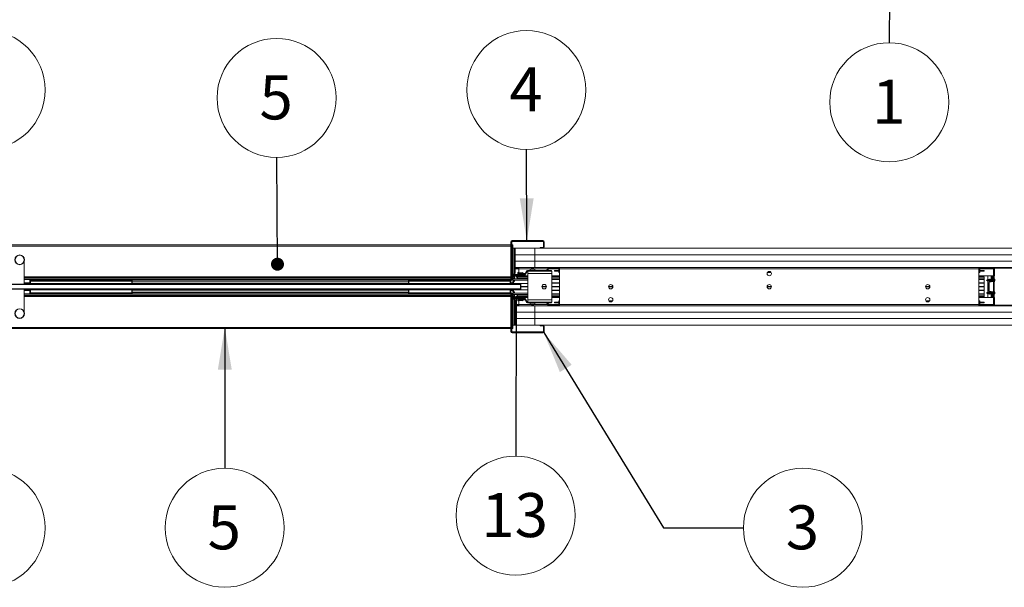
# Paper-space layout 'Sheet2' of a CAD drawing. Units: millimetres. Extents: x -17 to 420, y 0 to 297.
# Drawn here: x 52 to 129, y 126 to 170 of the extents above; entities that cross this region are included whole.
import ezdxf

# ---------------------------------------------------------------- set-up
doc = ezdxf.new("R2010")
doc.units = ezdxf.units.MM
doc.linetypes.add('SLD-Solid', pattern=[0])
doc.styles.add('SLDTEXTSTYLE0', font='TXT', dxfattribs={"width": 0.7})
doc.dimstyles.new('SLDDIMSTYLE0', dxfattribs={"dimtxt": 0.18, "dimasz": 1.016, "dimexe": 0, "dimexo": 0.0625, "dimgap": 0, "dimtad": 0, "dimtih": 1, "dimtoh": 1, "dimdec": 0, "dimrnd": 1e-09, "dimzin": 0, "dimdsep": 46, "dimtxsty": 'Standard', "dimblk1": 'DOT', "dimblk2": 'DOT', "dimsah": 1, "dimcen": 0.09, "dimadec": 0, "dimazin": 0, "dimtfac": 1.016, "dimtdec": 0, "dimtofl": 0, "dimtmove": 0, "dimatfit": 3, "dimldrblk": 'DOT', "dimfxl": 1, "dimfrac": 2, "dimtolj": 1, "dimtzin": 0, "dimarcsym": 0})
doc.dimstyles.new('SLDDIMSTYLE10', dxfattribs={"dimtxt": 0.18, "dimasz": 3.302, "dimexe": 0, "dimexo": 0.0625, "dimgap": 0, "dimtad": 0, "dimtih": 1, "dimtoh": 1, "dimdec": 0, "dimrnd": 1e-09, "dimzin": 0, "dimdsep": 46, "dimtxsty": 'Standard', "dimblk1": 'NONE', "dimblk2": 'NONE', "dimsah": 1, "dimcen": 0.09, "dimadec": 0, "dimazin": 0, "dimtfac": 3.302, "dimtdec": 0, "dimtofl": 0, "dimtmove": 0, "dimatfit": 3, "dimldrblk": 'NONE', "dimfxl": 1, "dimfrac": 2, "dimtolj": 1, "dimtzin": 0, "dimarcsym": 0})
doc.dimstyles.new('SLDDIMSTYLE3', dxfattribs={"dimtxt": 0.18, "dimasz": 3.302, "dimexe": 0, "dimexo": 0.0625, "dimgap": 0, "dimtad": 0, "dimtih": 1, "dimtoh": 1, "dimdec": 0, "dimrnd": 1e-09, "dimzin": 0, "dimdsep": 46, "dimtxsty": 'Standard', "dimsah": 1, "dimcen": 0.09, "dimadec": 0, "dimazin": 0, "dimtfac": 3.302, "dimtdec": 0, "dimtofl": 0, "dimtmove": 0, "dimatfit": 3, "dimfxl": 1, "dimfrac": 2, "dimtolj": 1, "dimtzin": 0, "dimarcsym": 0})

# ---------------------------------------------------------------- blocks, each defined once
blk = doc.blocks.new('SW_NOTE_7')
at = {"color": 0, "linetype": 'SLD-Solid', "lineweight": 0}
blk.add_circle((-0.006, -4.651), 4.651, dxfattribs=at)
at = {"color": 0, "linetype": 'Continuous', "lineweight": 0, "insert": (-0.04, -2.895), "char_height": 3.44, "attachment_point": 2, "style": 'SLDTEXTSTYLE0'}
blk.add_mtext('1', dxfattribs=at)
blk = doc.blocks.new('SW_NOTE_8')
at = {"color": 0, "linetype": 'SLD-Solid', "lineweight": 0}
blk.add_circle((4.651, 0), 4.651, dxfattribs=at)
at = {"color": 0, "linetype": 'Continuous', "lineweight": 0, "insert": (4.618, 1.757), "char_height": 3.44, "attachment_point": 2, "style": 'SLDTEXTSTYLE0'}
blk.add_mtext('3', dxfattribs=at)
blk = doc.blocks.new('SW_NOTE_9')
at = {"color": 0, "linetype": 'SLD-Solid', "lineweight": 0}
blk.add_circle((-0.002, -4.651), 4.651, dxfattribs=at)
at = {"color": 0, "linetype": 'Continuous', "lineweight": 0, "insert": (-0.036, -2.895), "char_height": 3.44, "attachment_point": 2, "style": 'SLDTEXTSTYLE0'}
blk.add_mtext('5', dxfattribs=at)
blk = doc.blocks.new('SW_NOTE_10')
at = {"color": 0, "linetype": 'SLD-Solid', "lineweight": 0}
blk.add_circle((-0.015, 4.651), 4.651, dxfattribs=at)
at = {"color": 0, "linetype": 'Continuous', "lineweight": 0, "insert": (-0.048, 6.408), "char_height": 3.44, "attachment_point": 2, "style": 'SLDTEXTSTYLE0'}
blk.add_mtext('4', dxfattribs=at)
blk = doc.blocks.new('SW_NOTE_11')
at = {"color": 0, "linetype": 'SLD-Solid', "lineweight": 0}
blk.add_circle((0.017, 4.651), 4.651, dxfattribs=at)
at = {"color": 0, "linetype": 'Continuous', "lineweight": 0, "insert": (-0.017, 6.408), "char_height": 3.44, "attachment_point": 2, "style": 'SLDTEXTSTYLE0'}
blk.add_mtext('3', dxfattribs=at)
blk = doc.blocks.new('SW_NOTE_12')
at = {"color": 0, "linetype": 'SLD-Solid', "lineweight": 0}
blk.add_circle((-0.002, -4.651), 4.651, dxfattribs=at)
at = {"color": 0, "linetype": 'Continuous', "lineweight": 0, "insert": (-0.036, -2.895), "char_height": 3.44, "attachment_point": 2, "style": 'SLDTEXTSTYLE0'}
blk.add_mtext('4', dxfattribs=at)
blk = doc.blocks.new('SW_NOTE_13')
at = {"color": 0, "linetype": 'SLD-Solid', "lineweight": 0}
blk.add_circle((-0.026, 4.651), 4.651, dxfattribs=at)
at = {"color": 0, "linetype": 'Continuous', "lineweight": 0, "insert": (-0.059, 6.408), "char_height": 3.44, "attachment_point": 2, "style": 'SLDTEXTSTYLE0'}
blk.add_mtext('5', dxfattribs=at)
blk = doc.blocks.new('_Dot')
at = {"color": 0, "linetype": 'ByBlock', "lineweight": -2}
blk.add_line((-0.5, 0), (-1, 0), dxfattribs=at)
at = {"color": 0, "linetype": 'ByBlock', "const_width": 0.5}
blk.add_lwpolyline([(-0.25, 0, 1), (0.25, 0, 1)], format="xyb", close=True, dxfattribs=at)
blk = doc.blocks.new('SW_NOTE_14')
at = {"color": 0, "linetype": 'SLD-Solid', "lineweight": 0}
blk.add_circle((-0.01, -4.651), 4.651, dxfattribs=at)
at = {"color": 0, "linetype": 'Continuous', "lineweight": 0, "insert": (-0.078, -2.894), "char_height": 3.4396, "attachment_point": 2, "style": 'SLDTEXTSTYLE0'}
blk.add_mtext('13', dxfattribs=at)
blk = doc.blocks.new('_None')

psp = doc.layouts.new('Sheet2')

# ---------------------------------------------------------------- linework, layer by layer
at = {"color": 7, "linetype": 'SLD-Solid', "lineweight": 18}
for p, q in [((90.882, 152.6), (51.082, 152.6)), ((90.882, 149.882), (90.882, 152.82)), ((90.942, 152.82), (90.882, 152.82)), ((90.942, 149.882), (90.942, 152.82)), ((91.042, 152.6), (90.942, 152.6)), ((90.982, 152.86), (90.982, 152.92)), ((93.382, 152.92), (90.982, 152.92)), ((93.382, 152.86), (90.982, 152.86)), ((91.042, 152.5), (91.042, 152.6)), ((91.042, 152.32), (91.042, 152.5)), ((93.382, 152.86), (93.382, 152.92)), ((93.422, 152.82), (93.482, 152.82)), ((93.422, 152.42), (93.422, 152.82)), ((93.482, 152.42), (93.482, 152.82)), ((91.042, 152.32), (91.042, 150.28)), ((91.145, 152.32), (91.042, 152.32)), ((91.145, 150.4), (91.145, 152.32)), ((91.203, 152.32), (91.145, 152.32)), ((91.203, 152.32), (92.742, 152.32)), ((91.203, 150.4), (91.203, 152.32)), ((92.742, 151.82), (91.203, 151.82)), ((91.203, 151.82), (92.742, 151.82)), ((92.742, 152.32), (156.038, 152.32)), ((92.742, 152.32), (92.742, 151.82)), ((156.038, 151.82), (92.742, 151.82)), ((92.742, 151.82), (92.742, 151.32)), ((92.742, 151.82), (156.038, 151.82)), ((93.162, 152.32), (93.162, 152.38)), ((93.162, 152.38), (93.382, 152.38)), ((93.162, 152.32), (93.382, 152.32)), ((93.382, 152.38), (93.382, 152.32)), ((93.422, 152.42), (93.482, 152.42)), ((52.822, 149.52), (52.822, 151.297)), ((92.742, 151.32), (91.203, 151.32)), ((91.203, 151.32), (92.742, 151.32)), ((156.038, 151.32), (92.742, 151.32)), ((156.038, 151.32), (92.742, 151.32)), ((92.742, 150.82), (92.742, 151.32)), ((90.946, 150.18), (90.946, 149.882)), ((91.006, 150.18), (90.946, 150.18)), ((91.006, 150.18), (91.006, 149.882)), ((91.042, 150.28), (91.046, 150.28)), ((91.042, 150.279), (91.042, 150.28)), ((91.042, 150.1), (91.042, 150.219)), ((91.046, 150.22), (91.046, 150.28)), ((91.046, 150.28), (92.002, 150.28)), ((91.474, 150.22), (91.046, 150.22)), ((91.046, 150.22), (92.002, 150.22)), ((91.088, 150.18), (91.431, 150.18)), ((91.114, 150.28), (91.145, 150.4)), ((91.124, 150.18), (91.124, 150.148)), ((91.396, 150.18), (91.124, 150.18)), ((91.203, 150.4), (91.145, 150.4)), ((91.172, 150.28), (91.203, 150.4)), ((92.742, 150.82), (91.203, 150.82)), ((91.203, 150.76), (91.502, 150.76)), ((91.396, 150.148), (91.396, 150.18)), ((91.422, 150.28), (91.422, 150.36)), ((91.482, 150.36), (91.482, 150.34)), ((91.958, 150.34), (91.482, 150.34)), ((91.482, 150.28), (91.482, 150.34)), ((91.482, 150.28), (91.482, 150.28)), ((91.958, 150.28), (91.482, 150.28)), ((91.502, 150.76), (91.502, 150.82)), ((91.502, 150.76), (91.502, 150.82)), ((91.502, 150.76), (91.502, 150.76)), ((91.502, 150.72), (91.502, 150.72)), ((91.502, 150.72), (91.502, 150.44)), ((91.502, 150.72), (91.502, 150.44)), ((91.502, 150.38), (91.502, 150.34)), ((91.502, 150.38), (91.502, 150.34)), ((91.502, 150.28), (91.502, 150.28)), ((91.502, 150.28), (91.502, 150.28)), ((91.502, 150.22), (91.502, 150.16)), ((91.502, 150.22), (91.502, 150.16)), ((91.652, 150.34), (91.507, 150.379)), ((91.523, 150.437), (91.652, 150.402)), ((91.652, 150.402), (91.8, 150.438)), ((91.822, 150.381), (91.652, 150.34)), ((91.809, 150.432), (91.822, 150.381)), ((91.958, 150.34), (91.958, 150.28)), ((92.091, 150.53), (91.993, 150.36)), ((91.993, 150.36), (92.045, 150.33)), ((92.002, 150.22), (92.002, 150.28)), ((92.143, 150.5), (92.045, 150.33)), ((92.143, 150.5), (92.091, 150.53)), ((92.178, 150.52), (92.178, 150.58)), ((93.662, 150.58), (92.178, 150.58)), ((93.662, 150.52), (92.178, 150.52)), ((94.082, 150.52), (92.202, 150.52)), ((92.202, 150.52), (92.202, 150.36)), ((92.202, 150.36), (94.082, 150.36)), ((92.202, 148.28), (92.202, 150.36)), ((92.382, 150.691), (92.382, 150.58)), ((92.382, 150.691), (92.54, 150.691)), ((92.478, 150.52), (92.478, 150.52)), ((92.527, 150.733), (92.527, 150.735)), ((92.536, 150.717), (92.534, 150.731)), ((92.54, 150.691), (92.742, 150.691)), ((92.554, 150.717), (92.553, 150.731)), ((92.569, 150.716), (92.57, 150.731)), ((92.606, 150.734), (92.606, 150.735)), ((92.64, 150.73), (92.64, 150.731)), ((92.645, 150.52), (92.645, 150.52)), ((92.742, 150.82), (156.038, 150.82)), ((92.742, 150.58), (92.742, 150.691)), ((92.802, 150.52), (92.802, 150.52)), ((93.662, 150.58), (93.662, 150.52)), ((93.697, 150.6), (93.795, 150.77)), ((93.697, 150.6), (93.749, 150.57)), ((93.749, 150.57), (93.847, 150.74)), ((94.042, 150.58), (93.755, 150.58)), ((93.847, 150.74), (93.795, 150.77)), ((93.882, 150.82), (93.882, 150.76)), ((93.882, 150.82), (94.582, 150.82)), ((93.882, 150.76), (94.582, 150.76)), ((94.042, 150.52), (94.042, 150.58)), ((94.042, 150.52), (94.042, 150.58)), ((94.082, 150.52), (94.082, 150.36)), ((94.082, 150.36), (94.082, 148.28)), ((94.282, 150.58), (94.282, 150.52)), ((94.362, 150.58), (94.282, 150.58)), ((94.282, 150.52), (94.282, 150.52)), ((94.282, 150.52), (94.362, 150.52)), ((94.282, 150.52), (94.362, 150.52)), ((94.362, 150.58), (94.362, 150.52)), ((94.542, 150.58), (94.362, 150.58)), ((94.362, 150.52), (94.542, 150.52)), ((94.362, 150.52), (94.542, 150.52)), ((94.542, 150.58), (94.542, 150.52)), ((94.622, 150.58), (94.542, 150.58)), ((94.542, 150.52), (94.622, 150.52)), ((94.542, 150.52), (94.622, 150.52)), ((94.582, 150.76), (94.582, 150.82)), ((94.622, 150.72), (94.682, 150.72)), ((94.622, 150.72), (94.622, 150.42)), ((94.682, 150.42), (94.622, 150.42)), ((94.682, 150.82), (94.682, 150.72)), ((94.682, 150.72), (94.682, 150.42)), ((94.682, 150.72), (94.682, 147.92)), ((127.482, 150.72), (94.682, 150.72)), ((111.232, 150.42), (110.932, 150.42)), ((127.482, 150.82), (127.482, 150.72)), ((127.482, 150.72), (127.482, 150.42)), ((127.542, 150.72), (127.482, 150.72)), ((127.482, 150.72), (127.482, 147.92)), ((127.482, 150.42), (127.542, 150.42)), ((127.542, 150.72), (127.542, 150.42)), ((127.542, 150.58), (127.622, 150.58)), ((127.622, 150.52), (127.542, 150.52)), ((127.622, 150.52), (127.542, 150.52)), ((127.582, 150.76), (127.582, 150.82)), ((128.582, 150.82), (127.582, 150.82)), ((128.582, 150.76), (127.582, 150.76)), ((127.622, 150.58), (127.622, 150.52)), ((127.622, 150.58), (127.802, 150.58)), ((127.802, 150.52), (127.622, 150.52)), ((127.802, 150.52), (127.622, 150.52)), ((127.802, 150.58), (127.802, 150.52)), ((127.802, 150.58), (127.882, 150.58)), ((127.882, 150.52), (127.802, 150.52)), ((127.882, 150.52), (127.802, 150.52)), ((127.882, 150.58), (127.882, 150.52)), ((127.882, 150.52), (127.882, 150.52)), ((128.582, 150.76), (128.582, 150.82)), ((128.622, 150.72), (128.622, 147.92)), ((128.622, 150.72), (128.682, 150.72)), ((128.682, 150.72), (128.682, 147.92)), ((128.702, 150.796), (130.22, 150.796)), ((128.702, 150.16), (128.702, 150.72)), ((50.082, 149.52), (91.642, 149.52)), ((91.642, 149.5), (50.082, 149.5)), ((52.822, 150), (90.882, 150)), ((90.882, 149.979), (52.822, 149.979)), ((90.882, 149.886), (52.822, 149.886)), ((53.262, 149.61), (52.822, 149.61)), ((53.262, 149.584), (52.822, 149.584)), ((53.262, 149.762), (53.262, 149.84)), ((53.262, 149.56), (53.262, 149.762)), ((53.262, 149.762), (53.302, 149.762)), ((53.262, 149.56), (53.302, 149.56)), ((53.262, 149.56), (53.262, 149.52)), ((53.302, 149.88), (53.302, 149.802)), ((54.087, 149.88), (53.302, 149.88)), ((53.302, 149.762), (53.302, 149.802)), ((53.302, 149.802), (61.222, 149.802)), ((53.302, 149.762), (53.302, 149.56)), ((61.222, 149.762), (53.302, 149.762)), ((53.302, 149.56), (61.222, 149.56)), ((53.302, 149.52), (53.302, 149.56)), ((54.087, 149.88), (54.436, 149.88)), ((56.087, 149.88), (54.436, 149.88)), ((56.087, 149.88), (56.436, 149.88)), ((58.087, 149.88), (56.436, 149.88)), ((58.087, 149.88), (58.436, 149.88)), ((60.087, 149.88), (58.436, 149.88)), ((60.087, 149.88), (60.436, 149.88)), ((61.222, 149.88), (60.436, 149.88)), ((61.222, 149.802), (61.222, 149.88)), ((61.222, 149.802), (61.222, 149.762)), ((61.222, 149.56), (61.222, 149.762)), ((61.222, 149.762), (61.262, 149.762)), ((61.222, 149.56), (61.262, 149.56)), ((61.222, 149.56), (61.222, 149.52)), ((61.262, 149.84), (61.262, 149.762)), ((61.262, 149.784), (82.862, 149.784)), ((61.262, 149.762), (61.262, 149.56)), ((61.262, 149.564), (82.862, 149.564)), ((61.262, 149.52), (61.262, 149.56)), ((64.042, 149.564), (64.042, 149.52)), ((64.482, 149.564), (64.482, 149.52)), ((64.482, 149.564), (64.482, 149.52)), ((64.582, 149.564), (64.582, 149.52)), ((71.502, 149.53), (71.502, 149.53)), ((72.086, 149.564), (72.062, 149.54)), ((72.062, 149.52), (72.062, 149.54)), ((72.142, 149.564), (72.142, 149.52)), ((82.862, 149.762), (82.862, 149.84)), ((82.862, 149.56), (82.862, 149.762)), ((82.862, 149.762), (82.902, 149.762)), ((82.862, 149.56), (82.902, 149.56)), ((82.862, 149.56), (82.862, 149.52)), ((82.902, 149.88), (82.902, 149.802)), ((83.687, 149.88), (82.902, 149.88)), ((82.902, 149.762), (82.902, 149.802)), ((82.902, 149.802), (90.822, 149.802)), ((82.902, 149.762), (82.902, 149.56)), ((90.822, 149.762), (82.902, 149.762)), ((82.902, 149.52), (82.902, 149.56)), ((82.902, 149.56), (90.822, 149.56)), ((83.687, 149.88), (84.036, 149.88)), ((85.687, 149.88), (84.036, 149.88)), ((85.687, 149.88), (86.036, 149.88)), ((87.687, 149.88), (86.036, 149.88)), ((87.687, 149.88), (88.036, 149.88)), ((89.687, 149.88), (88.036, 149.88)), ((89.687, 149.88), (90.036, 149.88)), ((90.822, 149.88), (90.036, 149.88)), ((90.822, 149.802), (90.822, 149.88)), ((90.822, 149.802), (90.822, 149.762)), ((90.822, 149.56), (90.822, 149.762)), ((90.822, 149.762), (90.862, 149.762)), ((90.822, 149.56), (90.862, 149.56)), ((90.822, 149.56), (90.822, 149.52)), ((90.862, 149.84), (90.862, 149.762)), ((90.862, 149.762), (90.862, 149.56)), ((90.997, 149.61), (90.862, 149.61)), ((90.986, 149.584), (90.862, 149.584)), ((90.862, 149.52), (90.862, 149.56)), ((90.942, 149.882), (90.882, 149.882)), ((90.942, 150), (90.946, 150)), ((90.946, 149.979), (90.942, 149.979)), ((90.946, 149.886), (90.942, 149.886)), ((90.946, 149.882), (91.006, 149.882)), ((91.084, 149.82), (90.98, 149.568)), ((91.006, 150), (91.042, 150)), ((91.15, 149.979), (91.006, 149.979)), ((91.042, 149.886), (91.006, 149.886)), ((91.042, 150.1), (91.09, 150.1)), ((91.042, 150), (91.042, 150.1)), ((91.042, 149.94), (92.202, 149.94)), ((91.042, 149.82), (91.042, 149.94)), ((91.042, 149.56), (91.18, 149.82)), ((92.202, 149.82), (91.042, 149.82)), ((92.202, 149.56), (91.042, 149.56)), ((91.124, 150.148), (91.22, 150.148)), ((91.22, 150.148), (91.134, 149.94)), ((91.191, 150.1), (91.2, 150.1)), ((91.191, 150.06), (91.191, 150.1)), ((91.3, 150.148), (91.396, 150.148)), ((91.386, 149.94), (91.3, 150.148)), ((91.319, 150.1), (91.329, 150.1)), ((91.329, 150.1), (91.329, 150.06)), ((92.202, 149.979), (91.369, 149.979)), ((91.429, 150.1), (92.202, 150.1)), ((91.502, 150.16), (92.202, 150.16)), ((91.502, 150.16), (91.502, 150.16)), ((91.642, 149.52), (91.642, 149.5)), ((91.642, 149.52), (91.662, 149.5)), ((91.642, 149.14), (91.642, 149.5)), ((91.642, 149.5), (91.662, 149.5)), ((91.662, 149.5), (91.662, 149.14)), ((94.082, 150.16), (94.682, 150.16)), ((94.082, 150.1), (94.682, 150.1)), ((94.682, 149.979), (94.082, 149.979)), ((94.682, 149.886), (94.082, 149.886)), ((94.682, 149.61), (94.082, 149.61)), ((94.682, 149.584), (94.082, 149.584)), ((127.482, 150.16), (128.622, 150.16)), ((127.482, 150.1), (127.902, 150.1)), ((127.902, 149.979), (127.482, 149.979)), ((127.902, 149.886), (127.482, 149.886)), ((127.902, 149.61), (127.482, 149.61)), ((127.902, 149.584), (127.482, 149.584)), ((127.902, 150.085), (127.902, 149.979)), ((127.902, 149.886), (127.902, 149.63)), ((127.902, 149.61), (127.902, 149.584)), ((127.902, 149.584), (127.902, 149.328)), ((128.191, 149.882), (128.081, 149.82)), ((128.081, 149.82), (128.191, 149.758)), ((128.182, 149.876), (128.182, 150.16)), ((128.182, 148.876), (128.182, 149.763)), ((128.21, 149.893), (128.191, 149.882)), ((128.191, 149.882), (128.191, 149.882)), ((128.191, 149.882), (128.191, 149.882)), ((128.191, 149.882), (128.191, 149.757)), ((128.191, 149.882), (128.191, 149.796)), ((128.191, 149.796), (128.191, 149.882)), ((128.191, 149.796), (128.191, 149.758)), ((128.191, 149.758), (128.191, 149.796)), ((128.191, 149.758), (128.191, 149.757)), ((128.191, 149.758), (128.191, 149.758)), ((128.191, 149.757), (128.21, 149.746)), ((128.217, 149.882), (128.21, 149.893)), ((128.21, 149.792), (128.21, 149.893)), ((128.21, 149.746), (128.21, 149.792)), ((128.21, 149.746), (128.217, 149.758)), ((128.247, 149.882), (128.217, 149.882)), ((128.217, 149.882), (128.217, 149.796)), ((128.217, 149.796), (128.217, 149.758)), ((128.217, 149.758), (128.247, 149.758)), ((128.222, 149.57), (128.222, 149.069)), ((128.26, 149.904), (128.247, 149.882)), ((128.247, 149.882), (128.247, 149.796)), ((128.247, 149.796), (128.247, 149.758)), ((128.247, 149.758), (128.26, 149.736)), ((128.273, 149.882), (128.26, 149.904)), ((128.26, 149.904), (128.26, 149.787)), ((128.26, 149.787), (128.26, 149.736)), ((128.26, 149.736), (128.273, 149.758)), ((128.303, 149.882), (128.273, 149.882)), ((128.273, 149.882), (128.273, 149.796)), ((128.273, 149.796), (128.273, 149.758)), ((128.273, 149.758), (128.303, 149.758)), ((128.622, 149.72), (128.296, 149.66)), ((128.316, 149.904), (128.303, 149.882)), ((128.303, 149.882), (128.303, 149.796)), ((128.303, 149.796), (128.303, 149.758)), ((128.303, 149.758), (128.316, 149.736)), ((128.329, 149.882), (128.316, 149.904)), ((128.316, 149.904), (128.316, 149.787)), ((128.316, 149.787), (128.316, 149.736)), ((128.316, 149.736), (128.329, 149.758)), ((128.359, 149.882), (128.329, 149.882)), ((128.329, 149.882), (128.329, 149.796)), ((128.329, 149.796), (128.329, 149.758)), ((128.329, 149.758), (128.359, 149.758)), ((128.372, 149.904), (128.359, 149.882)), ((128.359, 149.882), (128.359, 149.796)), ((128.359, 149.796), (128.359, 149.758)), ((128.359, 149.758), (128.372, 149.736)), ((128.385, 149.882), (128.372, 149.904)), ((128.372, 149.904), (128.372, 149.787)), ((128.372, 149.787), (128.372, 149.736)), ((128.372, 149.736), (128.385, 149.758)), ((128.415, 149.882), (128.385, 149.882)), ((128.385, 149.882), (128.385, 149.796)), ((128.385, 149.796), (128.385, 149.758)), ((128.385, 149.758), (128.415, 149.758)), ((128.428, 149.904), (128.415, 149.882)), ((128.415, 149.882), (128.415, 149.796)), ((128.415, 149.796), (128.415, 149.758)), ((128.415, 149.758), (128.428, 149.736)), ((128.441, 149.882), (128.428, 149.904)), ((128.428, 149.904), (128.428, 149.787)), ((128.428, 149.787), (128.428, 149.736)), ((128.428, 149.736), (128.441, 149.758)), ((128.471, 149.882), (128.441, 149.882)), ((128.441, 149.882), (128.441, 149.796)), ((128.441, 149.796), (128.441, 149.758)), ((128.441, 149.758), (128.471, 149.758)), ((128.442, 150.16), (128.442, 150.1)), ((128.482, 150.1), (128.442, 150.1)), ((128.482, 149.9), (128.471, 149.882)), ((128.471, 149.882), (128.471, 149.796)), ((128.471, 149.796), (128.471, 149.758)), ((128.471, 149.758), (128.482, 149.739)), ((128.541, 150.1), (128.482, 150.1)), ((128.482, 150.1), (128.482, 149.694)), ((128.482, 150.1), (128.482, 150.1)), ((128.541, 150.1), (128.541, 149.705)), ((128.541, 150.1), (128.571, 150.1)), ((128.571, 150.1), (128.61, 150.1)), ((128.622, 150.1), (128.61, 150.1)), ((128.682, 150.16), (128.702, 150.16)), ((128.721, 149.791), (128.709, 149.794)), ((128.72, 149.848), (128.721, 149.848)), ((50.082, 149.14), (91.642, 149.14)), ((91.642, 149.12), (50.082, 149.12)), ((52.822, 147.341), (52.822, 149.12)), ((53.262, 149.056), (52.822, 149.056)), ((52.822, 149.03), (53.262, 149.03)), ((90.882, 148.754), (52.822, 148.754)), ((90.882, 148.66), (52.822, 148.66)), ((90.882, 148.64), (52.822, 148.64)), ((53.262, 149.12), (53.262, 149.08)), ((53.262, 148.877), (53.262, 149.08)), ((53.302, 149.08), (53.262, 149.08)), ((53.262, 148.8), (53.262, 148.877)), ((53.302, 149.08), (53.302, 149.12)), ((53.302, 149.08), (53.302, 148.84)), ((61.222, 149.08), (53.302, 149.08)), ((53.302, 148.84), (53.302, 148.76)), ((61.222, 148.84), (53.302, 148.84)), ((61.222, 148.76), (53.302, 148.76)), ((61.222, 149.12), (61.222, 149.08)), ((61.262, 149.08), (61.222, 149.08)), ((61.222, 148.84), (61.222, 149.08)), ((61.222, 148.76), (61.222, 148.84)), ((61.262, 149.08), (61.262, 149.12)), ((61.262, 149.08), (61.262, 148.877)), ((61.262, 149.076), (82.862, 149.076)), ((61.262, 148.877), (61.262, 148.8)), ((61.262, 148.856), (82.862, 148.856)), ((62.022, 149.12), (62.022, 149.12)), ((64.042, 149.12), (64.042, 149.076)), ((64.482, 149.12), (64.482, 149.076)), ((64.482, 149.12), (64.482, 149.076)), ((64.582, 149.12), (64.582, 149.076)), ((71.502, 149.11), (71.502, 149.11)), ((72.062, 149.1), (72.062, 149.12)), ((72.062, 149.1), (72.086, 149.076)), ((72.142, 149.12), (72.142, 149.076)), ((82.862, 149.12), (82.862, 149.08)), ((82.902, 149.08), (82.862, 149.08)), ((82.862, 148.877), (82.862, 149.08)), ((82.862, 148.8), (82.862, 148.877)), ((82.902, 149.08), (82.902, 149.12)), ((82.902, 149.08), (82.902, 148.84)), ((90.822, 149.08), (82.902, 149.08)), ((82.902, 148.84), (82.902, 148.76)), ((90.822, 148.84), (82.902, 148.84)), ((90.822, 148.76), (82.902, 148.76)), ((90.822, 149.12), (90.822, 149.08)), ((90.862, 149.08), (90.822, 149.08)), ((90.822, 148.84), (90.822, 149.08)), ((90.822, 148.76), (90.822, 148.84)), ((90.862, 149.08), (90.862, 149.12)), ((90.862, 149.08), (90.862, 148.877)), ((90.986, 149.056), (90.862, 149.056)), ((90.862, 149.03), (90.997, 149.03)), ((90.862, 148.877), (90.862, 148.8)), ((90.942, 148.758), (90.882, 148.758)), ((90.882, 148.758), (90.882, 145.82)), ((90.942, 148.758), (90.942, 145.82)), ((90.946, 148.754), (90.942, 148.754)), ((90.946, 148.66), (90.942, 148.66)), ((90.946, 148.64), (90.942, 148.64)), ((90.946, 148.758), (91.006, 148.758)), ((90.946, 148.46), (90.946, 148.758)), ((91.084, 148.82), (90.98, 149.072)), ((91.006, 148.46), (91.006, 148.758)), ((91.042, 148.754), (91.006, 148.754)), ((91.15, 148.66), (91.006, 148.66)), ((91.042, 148.64), (91.006, 148.64)), ((91.042, 149.08), (92.202, 149.08)), ((91.042, 149.08), (91.18, 148.82)), ((91.042, 148.7), (91.042, 148.82)), ((91.042, 148.82), (92.202, 148.82)), ((92.202, 148.7), (91.042, 148.7)), ((91.042, 148.64), (91.042, 148.54)), ((91.22, 148.492), (91.134, 148.7)), ((91.386, 148.7), (91.3, 148.492)), ((92.202, 148.66), (91.369, 148.66)), ((91.642, 149.14), (91.662, 149.14)), ((91.642, 149.12), (91.662, 149.14)), ((91.642, 149.14), (91.642, 149.12)), ((92.202, 149.328), (91.662, 149.328)), ((92.202, 149.32), (91.662, 149.32)), ((92.202, 149.312), (91.662, 149.312)), ((93.661, 149.328), (93.302, 149.328)), ((93.662, 149.32), (93.302, 149.32)), ((93.661, 149.312), (93.302, 149.312)), ((94.682, 149.328), (94.082, 149.328)), ((94.682, 149.32), (94.082, 149.32)), ((94.682, 149.312), (94.082, 149.312)), ((94.682, 149.056), (94.082, 149.056)), ((94.082, 149.03), (94.682, 149.03)), ((94.682, 148.754), (94.082, 148.754)), ((94.682, 148.66), (94.082, 148.66)), ((98.851, 149.328), (98.512, 149.328)), ((98.852, 149.32), (98.512, 149.32)), ((98.851, 149.312), (98.512, 149.312)), ((111.251, 149.328), (110.912, 149.328)), ((111.252, 149.32), (110.912, 149.32)), ((111.251, 149.312), (110.912, 149.312)), ((123.651, 149.328), (123.312, 149.328)), ((123.652, 149.32), (123.312, 149.32)), ((123.651, 149.312), (123.312, 149.312)), ((127.902, 149.328), (127.482, 149.328)), ((127.902, 149.32), (127.482, 149.32)), ((127.902, 149.312), (127.482, 149.312)), ((127.902, 149.056), (127.482, 149.056)), ((127.482, 149.03), (127.902, 149.03)), ((127.902, 148.754), (127.482, 148.754)), ((127.902, 148.66), (127.482, 148.66)), ((127.902, 149.328), (127.902, 149.32)), ((127.902, 149.32), (127.902, 149.312)), ((127.902, 149.312), (127.902, 149.056)), ((127.902, 149.056), (127.902, 149.03)), ((127.902, 149.01), (127.902, 148.754)), ((127.902, 148.66), (127.902, 148.554)), ((128.191, 148.882), (128.081, 148.82)), ((128.081, 148.82), (128.191, 148.758)), ((128.182, 148.48), (128.182, 148.763)), ((128.21, 148.893), (128.191, 148.882)), ((128.191, 148.882), (128.191, 148.882)), ((128.191, 148.882), (128.191, 148.882)), ((128.191, 148.882), (128.191, 148.757)), ((128.191, 148.882), (128.191, 148.796)), ((128.191, 148.796), (128.191, 148.882)), ((128.191, 148.796), (128.191, 148.758)), ((128.191, 148.758), (128.191, 148.796)), ((128.191, 148.758), (128.191, 148.757)), ((128.191, 148.758), (128.191, 148.758)), ((128.191, 148.757), (128.21, 148.746)), ((128.217, 148.882), (128.21, 148.893)), ((128.21, 148.792), (128.21, 148.893)), ((128.21, 148.746), (128.21, 148.792)), ((128.21, 148.746), (128.217, 148.758)), ((128.247, 148.882), (128.217, 148.882)), ((128.217, 148.882), (128.217, 148.796)), ((128.217, 148.796), (128.217, 148.758)), ((128.217, 148.758), (128.247, 148.758)), ((128.26, 148.904), (128.247, 148.882)), ((128.247, 148.882), (128.247, 148.796)), ((128.247, 148.796), (128.247, 148.758)), ((128.247, 148.758), (128.26, 148.736)), ((128.273, 148.882), (128.26, 148.904)), ((128.26, 148.904), (128.26, 148.787)), ((128.26, 148.787), (128.26, 148.736)), ((128.26, 148.736), (128.273, 148.758)), ((128.303, 148.882), (128.273, 148.882)), ((128.273, 148.882), (128.273, 148.796)), ((128.273, 148.796), (128.273, 148.758)), ((128.273, 148.758), (128.303, 148.758)), ((128.296, 148.98), (128.622, 148.92)), ((128.316, 148.904), (128.303, 148.882)), ((128.303, 148.882), (128.303, 148.796)), ((128.303, 148.796), (128.303, 148.758)), ((128.303, 148.758), (128.316, 148.736)), ((128.329, 148.882), (128.316, 148.904)), ((128.316, 148.904), (128.316, 148.787)), ((128.316, 148.787), (128.316, 148.736)), ((128.316, 148.736), (128.329, 148.758)), ((128.359, 148.882), (128.329, 148.882)), ((128.329, 148.882), (128.329, 148.796)), ((128.329, 148.796), (128.329, 148.758)), ((128.329, 148.758), (128.359, 148.758)), ((128.372, 148.904), (128.359, 148.882)), ((128.359, 148.882), (128.359, 148.796)), ((128.359, 148.796), (128.359, 148.758)), ((128.359, 148.758), (128.372, 148.736)), ((128.385, 148.882), (128.372, 148.904)), ((128.372, 148.904), (128.372, 148.787)), ((128.372, 148.787), (128.372, 148.736)), ((128.372, 148.736), (128.385, 148.758)), ((128.415, 148.882), (128.385, 148.882)), ((128.385, 148.882), (128.385, 148.796)), ((128.385, 148.796), (128.385, 148.758)), ((128.385, 148.758), (128.415, 148.758)), ((128.428, 148.904), (128.415, 148.882)), ((128.415, 148.882), (128.415, 148.796)), ((128.415, 148.796), (128.415, 148.758)), ((128.415, 148.758), (128.428, 148.736)), ((128.441, 148.882), (128.428, 148.904)), ((128.428, 148.904), (128.428, 148.787)), ((128.428, 148.787), (128.428, 148.736)), ((128.428, 148.736), (128.441, 148.758)), ((128.471, 148.882), (128.441, 148.882)), ((128.441, 148.882), (128.441, 148.796)), ((128.441, 148.796), (128.441, 148.758)), ((128.441, 148.758), (128.471, 148.758)), ((128.482, 148.9), (128.471, 148.882)), ((128.471, 148.882), (128.471, 148.796)), ((128.471, 148.796), (128.471, 148.758)), ((128.471, 148.758), (128.482, 148.739)), ((128.482, 148.945), (128.482, 148.54)), ((128.541, 148.934), (128.541, 148.54)), ((128.721, 148.791), (128.709, 148.794)), ((128.72, 148.848), (128.721, 148.848)), ((91.006, 148.46), (90.946, 148.46)), ((91.09, 148.54), (91.042, 148.54)), ((91.042, 148.54), (91.042, 148.42)), ((91.042, 146.32), (91.042, 148.36)), ((91.042, 148.36), (91.046, 148.36)), ((91.042, 148.36), (91.042, 148.36)), ((91.474, 148.42), (91.046, 148.42)), ((91.046, 148.42), (92.002, 148.42)), ((91.046, 148.42), (91.046, 148.36)), ((91.046, 148.36), (92.002, 148.36)), ((91.088, 148.46), (91.431, 148.46)), ((91.114, 148.36), (91.145, 148.24)), ((91.124, 148.492), (91.22, 148.492)), ((91.124, 148.46), (91.124, 148.492)), ((91.396, 148.46), (91.124, 148.46)), ((91.145, 148.24), (91.145, 146.32)), ((91.203, 148.24), (91.145, 148.24)), ((91.172, 148.36), (91.203, 148.24)), ((91.191, 148.58), (91.191, 148.54)), ((91.2, 148.54), (91.191, 148.54)), ((91.203, 148.24), (91.203, 146.32)), ((91.502, 147.88), (91.203, 147.88)), ((91.3, 148.492), (91.396, 148.492)), ((91.329, 148.54), (91.319, 148.54)), ((91.329, 148.54), (91.329, 148.58)), ((91.396, 148.492), (91.396, 148.46)), ((91.422, 148.36), (91.422, 148.28)), ((92.202, 148.54), (91.429, 148.54)), ((91.482, 148.36), (91.482, 148.3)), ((91.958, 148.36), (91.482, 148.36)), ((91.482, 148.28), (91.482, 148.3)), ((91.958, 148.3), (91.482, 148.3)), ((91.502, 148.48), (91.502, 148.42)), ((92.202, 148.48), (91.502, 148.48)), ((91.502, 148.48), (91.502, 148.42)), ((91.502, 148.48), (91.502, 148.48)), ((91.502, 148.3), (91.502, 148.26)), ((91.502, 148.3), (91.502, 148.26)), ((91.502, 148.2), (91.502, 147.92)), ((91.502, 148.2), (91.502, 147.92)), ((91.502, 147.92), (91.502, 147.92)), ((91.502, 147.88), (91.502, 147.82)), ((91.502, 147.88), (91.502, 147.82)), ((91.502, 147.88), (91.502, 147.88)), ((91.652, 148.3), (91.507, 148.26)), ((91.523, 148.202), (91.652, 148.237)), ((91.822, 148.258), (91.652, 148.3)), ((91.652, 148.237), (91.8, 148.201)), ((91.809, 148.207), (91.822, 148.258)), ((91.958, 148.3), (91.958, 148.36)), ((91.993, 148.28), (92.045, 148.31)), ((92.091, 148.11), (91.993, 148.28)), ((92.002, 148.42), (92.002, 148.36)), ((92.143, 148.14), (92.045, 148.31)), ((92.143, 148.14), (92.091, 148.11)), ((93.662, 148.12), (92.178, 148.12)), ((92.178, 148.12), (92.178, 148.06)), ((93.662, 148.06), (92.178, 148.06)), ((92.202, 148.28), (92.202, 148.12)), ((92.202, 148.28), (94.082, 148.28)), ((94.082, 148.12), (92.202, 148.12)), ((92.382, 148.06), (92.382, 147.948)), ((92.517, 147.948), (92.382, 147.948)), ((92.478, 148.12), (92.478, 148.12)), ((92.742, 147.948), (92.517, 147.948)), ((92.527, 147.922), (92.525, 147.908)), ((92.534, 147.922), (92.533, 147.904)), ((92.61, 147.905), (92.61, 147.904)), ((92.64, 147.911), (92.64, 147.908)), ((92.645, 148.12), (92.645, 148.12)), ((92.742, 147.948), (92.742, 148.06)), ((92.802, 148.12), (92.802, 148.12)), ((93.662, 148.06), (93.662, 148.12)), ((93.697, 148.04), (93.749, 148.07)), ((93.697, 148.04), (93.795, 147.87)), ((93.749, 148.07), (93.847, 147.9)), ((93.755, 148.06), (94.042, 148.06)), ((93.847, 147.9), (93.795, 147.87)), ((93.882, 147.82), (93.882, 147.88)), ((93.882, 147.88), (94.582, 147.88)), ((94.042, 148.06), (94.042, 148.12)), ((94.042, 148.06), (94.042, 148.12)), ((94.682, 148.54), (94.082, 148.54)), ((94.682, 148.48), (94.082, 148.48)), ((94.082, 148.28), (94.082, 148.12)), ((94.282, 148.12), (94.282, 148.12)), ((94.282, 148.12), (94.362, 148.12)), ((94.282, 148.06), (94.282, 148.12)), ((94.282, 148.12), (94.362, 148.12)), ((94.362, 148.06), (94.282, 148.06)), ((94.362, 148.12), (94.542, 148.12)), ((94.362, 148.06), (94.362, 148.12)), ((94.362, 148.12), (94.542, 148.12)), ((94.542, 148.06), (94.362, 148.06)), ((94.542, 148.12), (94.622, 148.12)), ((94.542, 148.06), (94.542, 148.12)), ((94.542, 148.12), (94.622, 148.12)), ((94.622, 148.06), (94.542, 148.06)), ((94.582, 147.88), (94.582, 147.82)), ((94.622, 147.92), (94.622, 148.22)), ((94.682, 148.22), (94.622, 148.22)), ((94.622, 147.92), (94.682, 147.92)), ((94.682, 147.92), (94.682, 148.22)), ((127.482, 147.92), (94.682, 147.92)), ((94.682, 147.82), (94.682, 147.92)), ((98.532, 148.22), (98.832, 148.22)), ((123.332, 148.22), (123.632, 148.22)), ((127.902, 148.54), (127.482, 148.54)), ((128.622, 148.48), (127.482, 148.48)), ((127.482, 148.22), (127.542, 148.22)), ((127.482, 147.92), (127.482, 148.22)), ((127.542, 147.92), (127.482, 147.92)), ((127.482, 147.82), (127.482, 147.92)), ((127.542, 147.92), (127.542, 148.22)), ((127.622, 148.12), (127.542, 148.12)), ((127.622, 148.12), (127.542, 148.12)), ((127.542, 148.06), (127.622, 148.06)), ((127.582, 147.88), (127.582, 147.82)), ((128.582, 147.88), (127.582, 147.88)), ((127.802, 148.12), (127.622, 148.12)), ((127.622, 148.06), (127.622, 148.12)), ((127.802, 148.12), (127.622, 148.12)), ((127.622, 148.06), (127.802, 148.06)), ((127.882, 148.12), (127.802, 148.12)), ((127.802, 148.06), (127.802, 148.12)), ((127.882, 148.12), (127.802, 148.12)), ((127.802, 148.06), (127.882, 148.06)), ((127.882, 148.12), (127.882, 148.12)), ((127.882, 148.06), (127.882, 148.12)), ((128.442, 148.54), (128.482, 148.54)), ((128.442, 148.54), (128.442, 148.48)), ((128.541, 148.54), (128.482, 148.54)), ((128.482, 148.54), (128.482, 148.54)), ((128.571, 148.54), (128.541, 148.54)), ((128.61, 148.54), (128.571, 148.54)), ((128.582, 147.88), (128.582, 147.82)), ((128.61, 148.54), (128.622, 148.54)), ((128.622, 147.92), (128.682, 147.92)), ((128.702, 148.48), (128.682, 148.48)), ((128.702, 147.92), (128.702, 148.48)), ((91.203, 147.82), (92.742, 147.82)), ((91.203, 147.32), (92.742, 147.32)), ((92.742, 147.32), (91.203, 147.32)), ((156.038, 147.82), (92.742, 147.82)), ((92.742, 147.32), (92.742, 147.82)), ((92.742, 147.32), (156.038, 147.32)), ((92.742, 147.32), (92.742, 146.82)), ((92.742, 147.32), (156.038, 147.32)), ((93.882, 147.82), (94.582, 147.82)), ((128.582, 147.82), (127.582, 147.82)), ((128.702, 147.844), (130.22, 147.844)), ((91.145, 146.32), (91.042, 146.32)), ((91.042, 146.32), (91.042, 146.14)), ((91.203, 146.32), (91.145, 146.32)), ((91.203, 146.82), (92.742, 146.82)), ((92.742, 146.82), (91.203, 146.82)), ((92.742, 146.32), (91.203, 146.32)), ((92.742, 146.82), (156.038, 146.82)), ((92.742, 146.32), (92.742, 146.82)), ((156.038, 146.82), (92.742, 146.82)), ((156.038, 146.32), (92.742, 146.32)), ((93.162, 146.32), (93.162, 146.26)), ((93.162, 146.32), (93.382, 146.32)), ((93.382, 146.26), (93.382, 146.32)), ((51.082, 146.04), (90.882, 146.04)), ((90.942, 145.82), (90.882, 145.82)), ((90.942, 146.04), (91.042, 146.04)), ((90.982, 145.78), (90.982, 145.72)), ((93.382, 145.78), (90.982, 145.78)), ((93.382, 145.72), (90.982, 145.72)), ((91.042, 146.14), (91.042, 146.04)), ((93.162, 146.26), (93.382, 146.26)), ((93.382, 145.78), (93.382, 145.72)), ((93.422, 146.22), (93.482, 146.22)), ((93.422, 146.22), (93.422, 145.82)), ((93.422, 145.82), (93.482, 145.82)), ((93.482, 146.22), (93.482, 145.82))]:
    psp.add_line(p, q, dxfattribs=at)
at = {"color": 174, "linetype": 'SLD-Solid', "lineweight": 18}
for p, q in [((90.882, 152.5), (51.082, 152.5)), ((91.042, 152.5), (90.942, 152.5)), ((91.203, 150.72), (91.502, 150.72)), ((91.502, 150.72), (92.444, 150.72)), ((92.554, 150.72), (92.569, 150.72)), ((92.679, 150.72), (93.766, 150.72)), ((93.835, 150.72), (94.622, 150.72)), ((94.362, 150.52), (94.362, 150.52)), ((94.542, 150.52), (94.542, 150.52)), ((127.542, 150.72), (128.622, 150.72)), ((127.622, 150.52), (127.622, 150.52)), ((127.802, 150.52), (127.802, 150.52)), ((128.682, 150.72), (128.702, 150.72)), ((128.702, 150.772), (130.214, 150.772)), ((52.822, 150.1), (90.882, 150.1)), ((52.822, 149.63), (53.262, 149.63)), ((61.262, 149.744), (82.862, 149.744)), ((61.262, 149.604), (82.862, 149.604)), ((90.862, 149.63), (91.005, 149.63)), ((90.942, 150.1), (90.946, 150.1)), ((91.006, 150.1), (91.042, 150.1)), ((91.109, 150.085), (91.042, 150.085)), ((91.194, 150.085), (91.191, 150.085)), ((91.329, 150.085), (91.326, 150.085)), ((92.202, 150.085), (91.41, 150.085)), ((94.682, 150.085), (94.082, 150.085)), ((94.082, 149.63), (94.682, 149.63)), ((127.902, 150.085), (127.482, 150.085)), ((127.482, 149.63), (127.902, 149.63)), ((128.296, 149.66), (128.296, 148.98)), ((128.442, 150.1), (128.442, 149.882)), ((128.442, 149.758), (128.442, 149.686)), ((128.482, 149.9), (128.482, 150.1)), ((128.482, 149.694), (128.482, 149.739)), ((128.571, 149.71), (128.571, 150.1)), ((128.61, 150.1), (128.61, 149.717)), ((128.72, 149.796), (128.708, 149.797)), ((128.72, 149.79), (128.709, 149.792)), ((128.717, 149.816), (128.72, 149.816)), ((128.718, 149.857), (128.72, 149.857)), ((53.262, 149.01), (52.822, 149.01)), ((61.262, 149.036), (82.862, 149.036)), ((61.262, 148.896), (82.862, 148.896)), ((91.005, 149.01), (90.862, 149.01)), ((94.682, 149.01), (94.082, 149.01)), ((127.902, 149.01), (127.482, 149.01)), ((128.442, 148.953), (128.442, 148.882)), ((128.442, 148.758), (128.442, 148.54)), ((128.482, 148.9), (128.482, 148.945)), ((128.482, 148.54), (128.482, 148.739)), ((128.571, 148.54), (128.571, 148.929)), ((128.61, 148.922), (128.61, 148.54)), ((128.72, 148.796), (128.708, 148.797)), ((128.72, 148.79), (128.709, 148.792)), ((128.717, 148.816), (128.72, 148.816)), ((128.718, 148.857), (128.72, 148.857)), ((90.882, 148.54), (52.822, 148.54)), ((90.946, 148.54), (90.942, 148.54)), ((91.042, 148.54), (91.006, 148.54)), ((91.042, 148.554), (91.109, 148.554)), ((91.191, 148.554), (91.194, 148.554)), ((91.502, 147.92), (91.203, 147.92)), ((91.326, 148.554), (91.329, 148.554)), ((91.41, 148.554), (92.202, 148.554)), ((92.443, 147.92), (91.502, 147.92)), ((93.766, 147.92), (92.68, 147.92)), ((94.622, 147.92), (93.835, 147.92)), ((94.082, 148.554), (94.682, 148.554)), ((94.362, 148.12), (94.362, 148.12)), ((94.542, 148.12), (94.542, 148.12)), ((127.482, 148.554), (127.902, 148.554)), ((128.622, 147.92), (127.542, 147.92)), ((127.622, 148.12), (127.622, 148.12)), ((127.802, 148.12), (127.802, 148.12)), ((128.702, 147.92), (128.682, 147.92)), ((128.702, 147.868), (130.214, 147.868)), ((51.082, 146.14), (90.882, 146.14)), ((90.942, 146.14), (91.042, 146.14))]:
    psp.add_line(p, q, dxfattribs=at)
at = {"color": 7, "linetype": 'SLD-Solid', "lineweight": 18, "flags": 128}
for points in [[(92.527, 150.735), (92.522, 150.735), (92.52, 150.735)], [(92.606, 150.735), (92.604, 150.735), (92.603, 150.735)], [(128.72, 149.816), (128.719, 149.818), (128.719, 149.82)], [(128.72, 149.857), (128.721, 149.853), (128.721, 149.85), (128.721, 149.848), (128.721, 149.848)], [(128.72, 149.782), (128.721, 149.786), (128.721, 149.789), (128.721, 149.791), (128.721, 149.791), (128.72, 149.79)], [(71.438, 149.12), (71.45, 149.116), (71.502, 149.11)], [(128.72, 148.816), (128.719, 148.818), (128.719, 148.82)], [(128.72, 148.857), (128.721, 148.853), (128.721, 148.85), (128.721, 148.848), (128.721, 148.848)], [(128.72, 148.782), (128.721, 148.786), (128.721, 148.789), (128.721, 148.791), (128.721, 148.791), (128.72, 148.79)]]:
    psp.add_lwpolyline(points, dxfattribs=at)
at = {"color": 7, "linetype": 'SLD-Solid', "lineweight": 18}
for centre, radius in [((52.462, 151.42), 0.38), ((52.462, 151.42), 0.36), ((111.082, 150.34), 0.17), ((93.482, 149.32), 0.18), ((98.682, 149.32), 0.17), ((111.082, 149.32), 0.17), ((123.482, 149.32), 0.17), ((98.682, 148.3), 0.17), ((123.482, 148.3), 0.17), ((52.462, 147.22), 0.38), ((52.462, 147.22), 0.36)]:
    psp.add_circle(centre, radius, dxfattribs=at)
for centre, radius, start, end in [((90.982, 152.82), 0.1, 90, 180), ((90.982, 152.82), 0.04, 90, 180), ((93.382, 152.82), 0.1, 360, 90), ((93.382, 152.82), 0.04, 360, 90), ((93.382, 152.42), 0.04, 270, 360), ((93.382, 152.42), 0.1, 270, 0), ((91.046, 150.18), 0.1, 90, 180), ((91.046, 150.18), 0.04, 90, 180), ((91.191, 150.205), 0.146, 174.36889, 270), ((91.191, 150.205), 0.106, 194.07332, 270), ((91.329, 150.205), 0.146, 270, 5.63111), ((91.329, 150.205), 0.106, 270, 345.92668), ((91.502, 150.36), 0.08, 74.81071, 180), ((91.502, 150.36), 0.02, 74.81071, 180), ((-5.698, 150.745), 97.2, 359.98526, 0.04421), ((52.622, 150.73), 38.88, 359.98526, 0.04421), ((91.801, 150.43), 0.008, 13.65231, 103.65231), ((91.958, 150.38), 0.04, 270, 330), ((91.958, 150.38), 0.1, 270, 330), ((92.178, 150.48), 0.1, 90, 150), ((92.178, 150.48), 0.04, 90, 150), ((92.562, 150.38), 0.36, 110.57889, 120), ((92.562, 150.381), 0.359, 102.70585, 111.0203), ((92.437, 150.711), 0.00581, 94.15577, 127.34893), ((92.529, 150.508), 0.227, 92.90388, 101.50568), ((92.51, 150.671), 0.0642, 68.06935, 83.81677), ((92.579, 150.666), 0.0787, 124.31464, 140.62747), ((92.546, 150.372), 0.345, 85.25291, 94.74709), ((92.517, 150.595), 0.14, 75.29453, 86.08789), ((92.606, 150.595), 0.14, 93.91211, 104.70547), ((92.496, 150.7), 0.0804, 11.03641, 22.26826), ((92.583, 150.432), 0.303, 80.04935, 87.48551), ((92.595, 150.508), 0.227, 78.49432, 87.09612), ((92.559, 150.41), 0.33, 67.95893, 76.57565), ((92.561, 150.381), 0.359, 68.9797, 77.29415), ((92.686, 150.711), 0.00592, 53.41582, 126.58418), ((92.562, 150.38), 0.36, 60, 69.42111), ((93.662, 150.62), 0.04, 270, 330), ((93.662, 150.62), 0.1, 270, 330), ((93.882, 150.72), 0.1, 90, 150), ((93.882, 150.72), 0.04, 90, 150), ((94.582, 150.72), 0.1, 0, 90), ((94.582, 150.72), 0.04, 0, 90), ((127.582, 150.72), 0.1, 90, 180), ((127.582, 150.72), 0.04, 90, 180), ((128.582, 150.72), 0.1, 0, 90), ((128.582, 150.72), 0.04, 0, 90), ((31.502, 150.745), 97.2, 359.98526, 0.04421), ((53.302, 149.84), 0.04, 90, 180), ((53.302, 149.762), 0.0399, 89.9272, 179.92701), ((53.302, 149.56), 0.04, 180, 270), ((61.222, 149.84), 0.04, 0, 90), ((61.222, 149.762), 0.0399, 0.07299, 90.0728), ((61.222, 149.56), 0.04, 270, 0), ((71.082, 149.32), 0.23, 60.41017, 119.58983), ((71.082, 149.32), 0.23, 60.41017, 90), ((71.502, 149.32), 0.21, 72.25079, 107.74921), ((71.502, 149.32), 0.21, 90, 107.74921), ((82.902, 149.84), 0.04, 90, 180), ((82.902, 149.762), 0.0399, 89.9272, 179.92701), ((82.902, 149.56), 0.04, 180, 270), ((90.822, 149.84), 0.04, 0, 90), ((90.822, 149.762), 0.0399, 0.07299, 90.0728), ((90.822, 149.56), 0.04, 270, 0), ((90.944, 149.882), 0.062, 180, 0), ((90.944, 149.882), 0.002, 180, 0), ((91.26, 151.518), 1.97, 261.82877, 276.32621), ((114.91, 150.088), 12.992, 359.98619, 0.05201), ((221.436, 149.939), 93.534, 179.97515, 180.03258), ((108.462, 149.625), 19.44, 359.95579, 0.01474), ((128.312, 149.57), 0.0908, 100.43821, 180), ((128.491, 149.82), 0.232, 11.55134, 34.94813), ((128.491, 149.82), 0.232, 325.05187, 350.26129), ((128.668, 149.895), 0.0401, 351.10711, 8.89289), ((128.528, 149.827), 0.194, 8.86901, 22.30914), ((128.512, 149.811), 0.211, 8.79443, 21.51952), ((128.66, 149.847), 0.0643, 318.02556, 339.00764), ((128.474, 149.788), 0.234, 356.32414, 3.67586), ((128.679, 149.808), 0.0452, 310.65157, 337.21951), ((128.666, 149.833), 0.055, 349.61009, 10.38991), ((128.666, 149.806), 0.055, 349.61009, 10.38991), ((53.302, 149.08), 0.04, 90, 180), ((53.302, 148.8), 0.04, 180, 270), ((61.222, 149.08), 0.04, 0, 90), ((61.222, 148.8), 0.04, 270, 0), ((71.082, 149.32), 0.23, 240.40614, 299.59386), ((71.082, 149.32), 0.23, 270, 299.59386), ((71.502, 149.32), 0.21, 252.24363, 287.75637), ((82.902, 149.08), 0.04, 90, 180), ((82.902, 148.8), 0.04, 180, 270), ((90.822, 149.08), 0.04, 0, 90), ((90.822, 148.8), 0.04, 270, 0), ((90.944, 148.758), 0.062, 0, 180), ((90.944, 148.758), 0.002, 0, 180), ((91.26, 147.122), 1.97, 83.67274, 98.17123), ((108.462, 149.015), 19.44, 359.98526, 0.04421), ((221.436, 148.7), 93.534, 179.96742, 180.02485), ((128.312, 149.069), 0.0908, 180, 259.56179), ((128.491, 148.82), 0.232, 11.55134, 34.94813), ((128.491, 148.82), 0.232, 325.05187, 350.26129), ((128.668, 148.895), 0.0401, 351.10711, 8.89289), ((128.528, 148.827), 0.194, 8.86901, 22.30914), ((128.512, 148.811), 0.211, 8.79443, 21.51952), ((128.66, 148.847), 0.0643, 318.02556, 339.00764), ((128.474, 148.788), 0.234, 356.32414, 3.67586), ((128.679, 148.808), 0.0452, 310.65157, 337.21951), ((128.666, 148.833), 0.055, 349.61009, 10.38991), ((128.666, 148.806), 0.055, 349.61009, 10.38991), ((91.046, 148.46), 0.1, 180, 270), ((91.046, 148.46), 0.04, 180, 270), ((91.191, 148.434), 0.146, 90, 185.63111), ((91.191, 148.434), 0.106, 90, 165.92668), ((91.329, 148.434), 0.146, 354.36889, 90), ((91.329, 148.434), 0.106, 14.07332, 90), ((91.502, 148.28), 0.08, 180, 285.18929), ((91.502, 148.28), 0.02, 180, 285.18929), ((-5.698, 147.895), 97.2, 359.95579, 0.01474), ((52.622, 147.91), 38.88, 359.95579, 0.01474), ((91.801, 148.209), 0.008, 256.34769, 346.34769), ((91.958, 148.26), 0.1, 30, 90), ((91.958, 148.26), 0.04, 30, 90), ((92.178, 148.16), 0.1, 210, 270), ((92.178, 148.16), 0.04, 210, 270), ((92.562, 148.26), 0.36, 240, 257.56526), ((92.523, 148.086), 0.182, 257.15588, 266.7557), ((92.531, 148.251), 0.329, 265.13822, 274.86178), ((92.572, 148.002), 0.104, 228.53133, 243.34124), ((92.507, 147.939), 0.0351, 279.19104, 300.06225), ((92.547, 148.237), 0.333, 264.95282, 267.59096), ((92.522, 148.089), 0.185, 273.35555, 282.78657), ((94.445, 148.143), 1.9, 186.6345, 187.09273), ((92.601, 148.089), 0.185, 257.21343, 266.64445), ((92.577, 148.236), 0.333, 272.40491, 279.50345), ((92.615, 147.934), 0.0304, 252.99741, 261.52216), ((92.6, 148.086), 0.182, 273.2443, 282.84412), ((92.557, 148.201), 0.302, 284.16664, 293.11972), ((92.562, 148.26), 0.36, 282.43474, 300), ((92.562, 148.259), 0.359, 282.64643, 290.97068), ((92.683, 147.944), 0.022, 251.16272, 288.83728), ((93.662, 148.02), 0.1, 30, 90), ((93.662, 148.02), 0.04, 30, 90), ((93.882, 147.92), 0.1, 210, 270), ((93.882, 147.92), 0.04, 210, 270), ((94.582, 147.92), 0.04, 270, 0), ((94.582, 147.92), 0.1, 270, 0), ((127.582, 147.92), 0.1, 180, 270), ((127.582, 147.92), 0.04, 180, 270), ((114.91, 148.551), 12.992, 359.94799, 0.01381), ((128.582, 147.92), 0.1, 270, 360), ((128.582, 147.92), 0.04, 270, 0), ((31.502, 147.895), 97.2, 359.95579, 0.01474), ((93.382, 146.22), 0.1, 0, 90), ((90.982, 145.82), 0.1, 180, 270), ((90.982, 145.82), 0.04, 180, 270), ((93.382, 146.22), 0.04, 0, 90), ((93.382, 145.82), 0.04, 270, 0), ((93.382, 145.82), 0.1, 270, 0)]:
    psp.add_arc(centre, radius, start, end, dxfattribs=at)
for centre, major_axis, ratio, start_param, end_param in [((54.262, 149.901), (0.351, 0), 0.071611, 4.191439, 5.233339), ((56.262, 149.901), (0.351, 0), 0.071611, 4.191439, 5.233339), ((58.262, 149.901), (0.351, 0), 0.071611, 4.191439, 5.233339), ((60.262, 149.901), (0.351, 0), 0.071611, 4.191439, 5.233339), ((83.862, 149.901), (0.351, 0), 0.071611, 4.191439, 5.233339), ((85.862, 149.901), (0.351, 0), 0.071611, 4.191439, 5.233339), ((87.862, 149.901), (0.351, 0), 0.071611, 4.191439, 5.233339), ((89.862, 149.901), (0.351, 0), 0.071611, 4.191439, 5.233339), ((53.302, 148.877), (0.04, 0), 0.931119, 3.141593, 4.712389), ((61.222, 148.877), (0.04, 0), 0.931119, 4.712389, 6.283185), ((82.902, 148.877), (0.04, 0), 0.931119, 3.141593, 4.712389), ((90.822, 148.877), (0.04, 0), 0.931119, 4.712389, 6.283185)]:
    psp.add_ellipse(centre, major_axis=major_axis, ratio=ratio, start_param=start_param, end_param=end_param, dxfattribs=at)

# ---------------------------------------------------------------- block references
at = {"color": 174, "linetype": 'Continuous', "lineweight": 0, "true_color": 0x0000a0}
for name, p in [('SW_NOTE_11', (49.786, 160.05)), ('SW_NOTE_13', (72.576, 159.43)), ('SW_NOTE_10', (92.104, 160.05)), ('SW_NOTE_7', (120.474, 168.395)), ('SW_NOTE_14', (91.254, 136.076)), ('SW_NOTE_12', (49.805, 135.118))]:
    psp.add_blockref(name, p, dxfattribs=at)
at = {"color": 7, "linetype": 'Continuous', "lineweight": 0}
for name, p in [('SW_NOTE_9', (68.499, 135.118)), ('SW_NOTE_8', (109.059, 130.467))]:
    psp.add_blockref(name, p, dxfattribs=at)

# ---------------------------------------------------------------- leaders
at = {"color": 174, "linetype": 'Continuous', "lineweight": 0, "true_color": 0x0000a0}
for points, dimstyle in [([(120.484, 176.001), (120.474, 168.395)], 'SLDDIMSTYLE3'), ([(72.622, 151.075), (72.576, 159.43)], 'SLDDIMSTYLE0'), ([(92.126, 152.92), (92.104, 160.05)], 'SLDDIMSTYLE3')]:
    psp.add_leader(points, dimstyle=dimstyle, dxfattribs=at)
at = {"color": 174, "linetype": 'Continuous', "lineweight": 0, "true_color": 0x0000a0, "has_arrowhead": 0}
psp.add_leader([(91.281, 148.57), (91.254, 136.076)], dimstyle='SLDDIMSTYLE10', dxfattribs=at)
at = {"color": 7, "linetype": 'Continuous', "lineweight": 0}
for points in [[(68.504, 146.14), (68.499, 135.118)], [(93.445, 145.742), (102.809, 130.467), (109.059, 130.467)]]:
    psp.add_leader(points, dimstyle='SLDDIMSTYLE3', dxfattribs=at)

doc.saveas('drawing.dxf')
